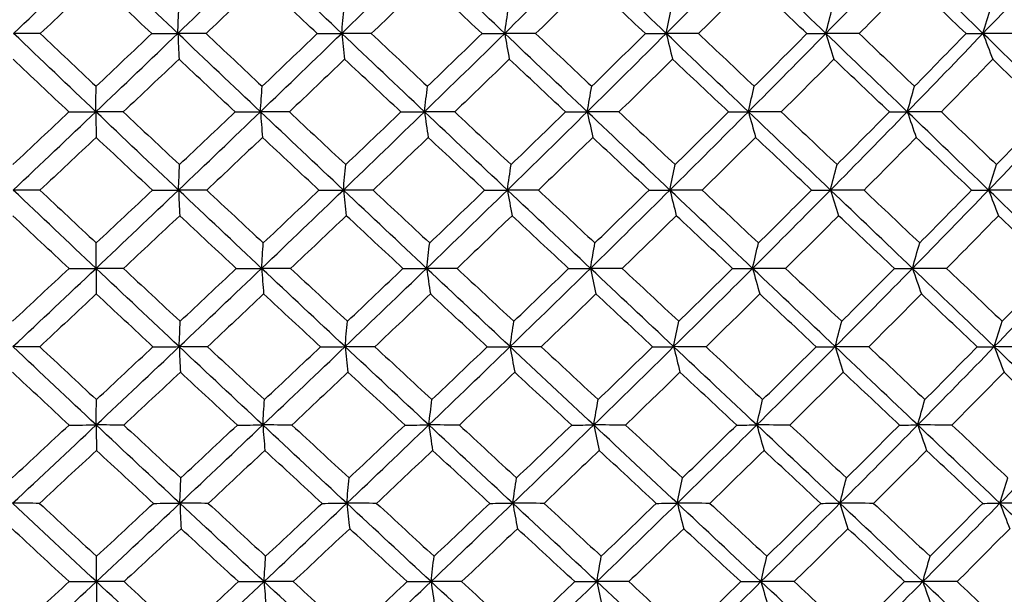
# Model space of a CAD drawing. Units: millimetres. Extents: x 28 to 1011, y 28 to 707.
# Drawn here: x 821 to 830, y 275 to 280 of the extents above; entities that cross this region are included whole.
import ezdxf

# ---------------------------------------------------------------- set-up
doc = ezdxf.new("R2010")
doc.units = ezdxf.units.MM
doc.header["$LTSCALE"] = 3.5
doc.layers.add('Dimension (ISO)', color=7, linetype='Continuous', lineweight=18, true_color=0x00003f)
doc.layers.add('Visible (ISO)', color=7, linetype='Continuous', lineweight=25, true_color=0x00003f)
doc.styles.add('Samuel Heath (ISO)', font='tahoma.ttf')
doc.dimstyles.new('Samuel Heath (ISO)', dxfattribs={"dimscale": 3.5, "dimtxt": 3, "dimasz": 2.5, "dimexe": 1, "dimexo": 1.5, "dimgap": 0.762, "dimtad": 0, "dimtih": 1, "dimtoh": 1, "dimrnd": 1e-08, "dimzin": 0, "dimdsep": 46, "dimtxsty": 'Samuel Heath (ISO)', "dimcen": 0.09, "dimdle": 10, "dimclrd": 256, "dimclre": 256, "dimclrt": 256, "dimazin": 0, "dimtfac": 1, "dimtmove": 0, "dimatfit": 3, "dimfxl": 0, "dimtolj": 1, "dimtzin": 0, "dimlwd": 15, "dimlwe": 15, "dimarcsym": 0})

# ---------------------------------------------------------------- blocks, each defined once
blk = doc.blocks.new('*D12')
at = {"layer": 'Defpoints', "color": 0, "transparency": 16777216}
for p in [(834.2713, 336.9951), (809.2713, 251.0614), (834.2713, 251.0614)]:
    blk.add_point(p, dxfattribs=at)
at = {"layer": 'Dimension (ISO)', "color": 176, "lineweight": 15, "true_color": 0x000080, "transparency": 16777216}
for p, q in [((809.2713, 256.3114), (809.2713, 340.4951)), ((834.2713, 256.3114), (834.2713, 340.4951)), ((800.5213, 336.9951), (791.7713, 336.9951)), ((809.2713, 336.9951), (834.2713, 336.9951)), ((843.0213, 336.9951), (861.5982, 336.9951))]:
    blk.add_line(p, q, dxfattribs=at)
at = {"layer": 'Dimension (ISO)', "color": 176, "true_color": 0x000080, "transparency": 16777216}
for points in [[(800.5213, 338.4535), (800.5213, 335.5368), (809.2713, 336.9951)], [(843.0213, 338.4535), (843.0213, 335.5368), (834.2713, 336.9951)]]:
    blk.add_solid(points, dxfattribs=at)
at = {"layer": 'Dimension (ISO)', "color": 176, "lineweight": 18, "true_color": 0x000080, "transparency": 16777216, "insert": (887.456, 351.031), "char_height": 10.5, "attachment_point": 2, "style": 'Samuel Heath (ISO)'}
blk.add_mtext('\\A1;{\\fAIGDT|b0|i0;\\ln}\\fTahoma|b0|i0;\\S40.00^ 31.00;', dxfattribs=at)

msp = doc.modelspace()

# ---------------------------------------------------------------- linework, layer by layer
at = {"layer": 'Visible (ISO)'}
for points in [[(821.2827, 280.1809), (821.5216, 280.4083), (821.7598, 280.6355), (821.9973, 280.8629)], [(822.713, 280.1809), (822.4738, 280.4083), (822.2352, 280.6355), (821.9973, 280.8629)], [(822.713, 280.1809), (822.9503, 280.4083), (823.1867, 280.6355), (823.4222, 280.8629)], [(824.1402, 280.1809), (823.9004, 280.4083), (823.661, 280.6355), (823.4222, 280.8629)], [(824.1402, 280.1809), (824.3751, 280.4083), (824.6089, 280.6355), (824.8416, 280.8629)], [(825.5597, 280.1809), (825.3201, 280.4083), (825.0807, 280.6355), (824.8416, 280.8629)], [(825.5597, 280.1809), (825.7915, 280.4083), (826.0219, 280.6355), (826.2511, 280.8629)], [(826.9668, 280.1809), (826.7282, 280.4083), (826.4896, 280.6355), (826.2511, 280.8629)], [(826.9668, 280.1809), (827.1947, 280.4083), (827.4211, 280.6355), (827.646, 280.8629)], [(828.357, 280.1809), (828.1201, 280.4083), (827.8831, 280.6355), (827.646, 280.8629)], [(828.357, 280.1809), (828.5802, 280.4083), (828.8018, 280.6355), (829.0217, 280.8629)], [(829.7256, 280.1809), (829.4913, 280.4083), (829.2567, 280.6355), (829.0217, 280.8629)], [(829.7256, 280.1809), (829.9435, 280.4083), (830.1595, 280.6355), (830.3738, 280.8629)], [(821.9997, 280.638), (821.8381, 280.4851), (821.6763, 280.3323), (821.5143, 280.1795)], [(822.486, 280.1795), (822.3237, 280.3322), (822.1616, 280.4851), (821.9997, 280.638)], [(823.4398, 280.638), (823.2796, 280.4851), (823.119, 280.3323), (822.9581, 280.1795)], [(823.9277, 280.1795), (823.765, 280.3322), (823.6023, 280.4851), (823.4398, 280.638)], [(824.8744, 280.638), (824.7161, 280.4851), (824.5573, 280.3323), (824.3981, 280.1795)], [(825.3625, 280.1795), (825.1998, 280.3322), (825.0371, 280.4851), (824.8744, 280.638)], [(826.299, 280.638), (826.143, 280.4851), (825.9865, 280.3323), (825.8295, 280.1795)], [(826.7855, 280.1795), (826.6234, 280.3322), (826.4612, 280.4851), (826.299, 280.638)], [(827.7088, 280.638), (827.5557, 280.4851), (827.402, 280.3323), (827.2477, 280.1795)], [(828.1922, 280.1795), (828.0312, 280.3322), (827.8701, 280.4851), (827.7088, 280.638)], [(829.0992, 280.638), (828.9495, 280.4851), (828.7991, 280.3323), (828.648, 280.1795)], [(829.5779, 280.1795), (829.4186, 280.3322), (829.259, 280.4851), (829.0992, 280.638)], [(822.713, 280.1809), (822.7157, 280.2554), (822.7184, 280.3293), (822.7211, 280.4026)], [(824.1402, 280.1809), (824.147, 280.2554), (824.1538, 280.3293), (824.1606, 280.4026)], [(825.5597, 280.1809), (825.5705, 280.2554), (825.5814, 280.3293), (825.5923, 280.4026)], [(826.9668, 280.1809), (826.9816, 280.2554), (826.9965, 280.3293), (827.0116, 280.4026)], [(828.357, 280.1809), (828.3757, 280.2554), (828.3946, 280.3293), (828.4137, 280.4026)], [(829.7256, 280.1809), (829.7483, 280.2554), (829.7712, 280.3293), (829.7942, 280.4026)], [(821.5143, 280.1795), (821.4371, 280.18), (821.3599, 280.1804), (821.2827, 280.1809)], [(821.9987, 279.499), (821.7593, 279.7263), (821.5206, 279.9536), (821.2827, 280.1809)], [(821.5143, 280.1795), (821.6761, 280.0264), (821.8383, 279.8734), (822.0006, 279.7205)], [(821.9987, 279.499), (822.2376, 279.7263), (822.4757, 279.9536), (822.713, 280.1809)], [(822.0006, 279.7205), (822.1627, 279.8734), (822.3245, 280.0264), (822.486, 280.1795)], [(822.486, 280.1795), (822.5616, 280.18), (822.6373, 280.1804), (822.713, 280.1809)], [(822.9581, 280.1795), (822.8764, 280.18), (822.7947, 280.1804), (822.713, 280.1809)], [(822.713, 280.1809), (822.7163, 280.1055), (822.7197, 280.0307), (822.723, 279.9565)], [(823.4324, 279.499), (823.1921, 279.7263), (822.9523, 279.9536), (822.713, 280.1809)], [(822.9581, 280.1795), (823.1208, 280.0264), (823.2837, 279.8734), (823.4467, 279.7205)], [(823.4324, 279.499), (823.6694, 279.7263), (823.9053, 279.9536), (824.1402, 280.1809)], [(823.4467, 279.7205), (823.6074, 279.8734), (823.7678, 280.0264), (823.9277, 280.1795)], [(823.9277, 280.1795), (823.9986, 280.18), (824.0694, 280.1804), (824.1402, 280.1809)], [(824.3981, 280.1795), (824.3122, 280.18), (824.2262, 280.1804), (824.1402, 280.1809)], [(824.1402, 280.1809), (824.1486, 280.1055), (824.157, 280.0307), (824.1654, 279.9565)], [(824.8608, 279.499), (824.6202, 279.7263), (824.38, 279.9536), (824.1402, 280.1809)], [(824.3981, 280.1795), (824.5611, 280.0264), (824.7242, 279.8734), (824.8873, 279.7205)], [(824.8608, 279.499), (825.0949, 279.7263), (825.3279, 279.9536), (825.5597, 280.1809)], [(824.8873, 279.7205), (825.0461, 279.8734), (825.2045, 280.0264), (825.3625, 280.1795)], [(825.3625, 280.1795), (825.4282, 280.18), (825.4939, 280.1804), (825.5597, 280.1809)], [(825.8295, 280.1795), (825.7396, 280.18), (825.6496, 280.1804), (825.5597, 280.1809)], [(825.5597, 280.1809), (825.573, 280.1055), (825.5865, 280.0307), (825.6, 279.9565)], [(826.279, 279.499), (826.0391, 279.7263), (825.7993, 279.9536), (825.5597, 280.1809)], [(825.8295, 280.1795), (825.9923, 280.0264), (826.1551, 279.8734), (826.3177, 279.7205)], [(826.279, 279.499), (826.5097, 279.7263), (826.7389, 279.9536), (826.9668, 280.1809)], [(826.3177, 279.7205), (826.4742, 279.8734), (826.6301, 280.0264), (826.7855, 280.1795)], [(826.7855, 280.1795), (826.8459, 280.18), (826.9064, 280.1804), (826.9668, 280.1809)], [(827.2477, 280.1795), (827.1541, 280.18), (827.0604, 280.1804), (826.9668, 280.1809)], [(826.9668, 280.1809), (826.9851, 280.1055), (827.0036, 280.0307), (827.0221, 279.9565)], [(827.6826, 279.499), (827.444, 279.7263), (827.2054, 279.9536), (826.9668, 280.1809)], [(827.2477, 280.1795), (827.4097, 280.0264), (827.5716, 279.8734), (827.7334, 279.7205)], [(827.6826, 279.499), (827.9089, 279.7263), (828.1337, 279.9536), (828.357, 280.1809)], [(827.7334, 279.7205), (827.8869, 279.8734), (828.0399, 280.0264), (828.1922, 280.1795)], [(828.1922, 280.1795), (828.2471, 280.18), (828.302, 280.1804), (828.357, 280.1809)], [(828.648, 280.1795), (828.551, 280.18), (828.454, 280.1804), (828.357, 280.1809)], [(828.357, 280.1809), (828.3802, 280.1055), (828.4036, 280.0307), (828.4271, 279.9565)], [(829.0668, 279.499), (828.8304, 279.7263), (828.5938, 279.9536), (828.357, 280.1809)], [(828.648, 280.1795), (828.8087, 280.0264), (828.9692, 279.8734), (829.1295, 279.7205)], [(829.0668, 279.499), (829.2882, 279.7263), (829.5078, 279.9536), (829.7256, 280.1809)], [(829.1295, 279.7205), (829.2797, 279.8734), (829.4292, 280.0264), (829.5779, 280.1795)], [(829.5779, 280.1795), (829.6271, 280.18), (829.6764, 280.1804), (829.7256, 280.1809)], [(830.0259, 280.1795), (829.9258, 280.18), (829.8257, 280.1804), (829.7256, 280.1809)], [(829.7256, 280.1809), (829.7537, 280.1055), (829.7819, 280.0307), (829.8103, 279.9565)], [(830.4273, 279.499), (830.1938, 279.7263), (829.96, 279.9536), (829.7256, 280.1809)], [(821.7642, 279.4977), (821.6018, 279.6505), (821.4395, 279.8035), (821.2775, 279.9565)], [(822.723, 279.9565), (822.5615, 279.8035), (822.3996, 279.6505), (822.2375, 279.4977)], [(823.2122, 279.4977), (823.049, 279.6505), (822.8859, 279.8035), (822.723, 279.9565)], [(824.1654, 279.9565), (824.0055, 279.8035), (823.8451, 279.6505), (823.6844, 279.4977)], [(824.6555, 279.4977), (824.4921, 279.6505), (824.3287, 279.8035), (824.1654, 279.9565)], [(825.6, 279.9565), (825.4422, 279.8035), (825.2839, 279.6505), (825.1251, 279.4977)], [(826.0893, 279.4977), (825.9262, 279.6505), (825.7631, 279.8035), (825.6, 279.9565)], [(827.0221, 279.9565), (826.8669, 279.8035), (826.7112, 279.6505), (826.5549, 279.4977)], [(827.5091, 279.4977), (827.3469, 279.6505), (827.1845, 279.8035), (827.0221, 279.9565)], [(828.4271, 279.9565), (828.275, 279.8035), (828.1224, 279.6505), (827.969, 279.4977)], [(828.9101, 279.4977), (828.7493, 279.6505), (828.5883, 279.8035), (828.4271, 279.9565)], [(829.8103, 279.9565), (829.6619, 279.8035), (829.5128, 279.6505), (829.363, 279.4977)], [(830.2879, 279.4977), (830.129, 279.6505), (829.9698, 279.8035), (829.8103, 279.9565)], [(821.9987, 279.499), (821.9993, 279.5734), (822, 279.6472), (822.0006, 279.7205)], [(823.4324, 279.499), (823.4371, 279.5734), (823.4419, 279.6472), (823.4467, 279.7205)], [(824.8608, 279.499), (824.8695, 279.5734), (824.8784, 279.6472), (824.8873, 279.7205)], [(826.279, 279.499), (826.2918, 279.5734), (826.3047, 279.6472), (826.3177, 279.7205)], [(827.6826, 279.499), (827.6994, 279.5734), (827.7163, 279.6472), (827.7334, 279.7205)], [(829.0668, 279.499), (829.0876, 279.5734), (829.1085, 279.6472), (829.1295, 279.7205)], [(821.2755, 279.0384), (821.4386, 279.1914), (821.6016, 279.3445), (821.7642, 279.4977)], [(821.2797, 278.817), (821.5201, 279.0443), (821.7597, 279.2716), (821.9987, 279.499)], [(821.7642, 279.4977), (821.8424, 279.4981), (821.9205, 279.4985), (821.9987, 279.499)], [(822.2375, 279.4977), (822.1579, 279.4981), (822.0783, 279.4985), (821.9987, 279.499)], [(821.9987, 279.499), (821.9995, 279.4237), (822.0003, 279.3491), (822.0011, 279.2751)], [(822.7189, 278.817), (822.4781, 279.0443), (822.2381, 279.2716), (821.9987, 279.499)], [(822.2375, 279.4977), (822.4004, 279.3445), (822.5636, 279.1914), (822.727, 279.0384)], [(822.7189, 278.817), (822.9576, 279.0443), (823.1955, 279.2716), (823.4324, 279.499)], [(822.727, 279.0384), (822.889, 279.1914), (823.0508, 279.3445), (823.2122, 279.4977)], [(823.2122, 279.4977), (823.2856, 279.4981), (823.359, 279.4985), (823.4324, 279.499)], [(823.6844, 279.4977), (823.6004, 279.4981), (823.5164, 279.4985), (823.4324, 279.499)], [(823.4324, 279.499), (823.4383, 279.4237), (823.4441, 279.3491), (823.4501, 279.2751)], [(824.1549, 278.817), (823.9136, 279.0443), (823.6728, 279.2716), (823.4324, 279.499)], [(823.6844, 279.4977), (823.8479, 279.3445), (824.0116, 279.1914), (824.1753, 279.0384)], [(824.1549, 278.817), (824.3913, 279.0443), (824.6266, 279.2716), (824.8608, 279.499)], [(824.1753, 279.0384), (824.3358, 279.1914), (824.4958, 279.3445), (824.6555, 279.4977)], [(824.6555, 279.4977), (824.7239, 279.4981), (824.7923, 279.4985), (824.8608, 279.499)], [(825.1251, 279.4977), (825.037, 279.4981), (824.9489, 279.4985), (824.8608, 279.499)], [(824.8608, 279.499), (824.8716, 279.4237), (824.8826, 279.3491), (824.8935, 279.2751)], [(825.5832, 278.817), (825.3421, 279.0443), (825.1013, 279.2716), (824.8608, 279.499)], [(825.1251, 279.4977), (825.2887, 279.3445), (825.4523, 279.1914), (825.6158, 279.0384)], [(825.5832, 278.817), (825.8164, 279.0443), (826.0484, 279.2716), (826.279, 279.499)], [(825.6158, 279.0384), (825.7742, 279.1914), (825.932, 279.3445), (826.0893, 279.4977)], [(826.0893, 279.4977), (826.1525, 279.4981), (826.2158, 279.4985), (826.279, 279.499)], [(826.5549, 279.4977), (826.4629, 279.4981), (826.371, 279.4985), (826.279, 279.499)], [(826.279, 279.499), (826.2949, 279.4237), (826.3108, 279.3491), (826.3269, 279.2751)], [(826.999, 278.817), (826.759, 279.0443), (826.519, 279.2716), (826.279, 279.499)], [(826.5549, 279.4977), (826.7179, 279.3445), (826.8809, 279.1914), (827.0438, 279.0384)], [(826.999, 278.817), (827.2283, 279.0443), (827.4562, 279.2716), (827.6826, 279.499)], [(827.0438, 279.0384), (827.1995, 279.1914), (827.3546, 279.3445), (827.5091, 279.4977)], [(827.5091, 279.4977), (827.5669, 279.4981), (827.6247, 279.4985), (827.6826, 279.499)], [(827.969, 279.4977), (827.8736, 279.4981), (827.7781, 279.4985), (827.6826, 279.499)], [(827.6826, 279.499), (827.7034, 279.4237), (827.7243, 279.3491), (827.7453, 279.2751)], [(828.3978, 278.817), (828.1595, 279.0443), (827.9211, 279.2716), (827.6826, 279.499)], [(827.969, 279.4977), (828.1311, 279.3445), (828.2929, 279.1914), (828.4546, 279.0384)], [(828.3978, 278.817), (828.6225, 279.0443), (828.8455, 279.2716), (829.0668, 279.499)], [(828.4546, 279.0384), (828.6071, 279.1914), (828.759, 279.3445), (828.9101, 279.4977)], [(828.9101, 279.4977), (828.9624, 279.4981), (829.0146, 279.4985), (829.0668, 279.499)], [(829.363, 279.4977), (829.2643, 279.4981), (829.1656, 279.4985), (829.0668, 279.499)], [(829.0668, 279.499), (829.0925, 279.4237), (829.1183, 279.3491), (829.1443, 279.2751)], [(829.775, 278.817), (829.5393, 279.0443), (829.3032, 279.2716), (829.0668, 279.499)], [(829.363, 279.4977), (829.5234, 279.3445), (829.6836, 279.1914), (829.8436, 279.0384)], [(829.775, 278.817), (829.9943, 279.0443), (830.2117, 279.2716), (830.4273, 279.499)], [(829.8436, 279.0384), (829.9924, 279.1914), (830.1405, 279.3445), (830.2879, 279.4977)], [(822.0011, 279.2751), (821.8383, 279.1219), (821.6753, 278.9688), (821.512, 278.8159)], [(822.4911, 278.8159), (822.3275, 278.9688), (822.1642, 279.1219), (822.0011, 279.2751)], [(823.4501, 279.2751), (823.2886, 279.1219), (823.1268, 278.9688), (822.9647, 278.8159)], [(823.9417, 278.8159), (823.7777, 278.9688), (823.6138, 279.1219), (823.4501, 279.2751)], [(824.8935, 279.2751), (824.734, 279.1219), (824.574, 278.9688), (824.4136, 278.8159)], [(825.3852, 278.8159), (825.2213, 278.9688), (825.0574, 279.1219), (824.8935, 279.2751)], [(826.3269, 279.2751), (826.1697, 279.1219), (826.012, 278.9688), (825.8538, 278.8159)], [(826.817, 278.8159), (826.6537, 278.9688), (826.4903, 279.1219), (826.3269, 279.2751)], [(827.7453, 279.2751), (827.591, 279.1219), (827.4362, 278.9688), (827.2807, 278.8159)], [(828.2323, 278.8159), (828.0701, 278.9688), (827.9078, 279.1219), (827.7453, 279.2751)], [(829.1443, 279.2751), (828.9934, 279.1219), (828.8418, 278.9688), (828.6896, 278.8159)], [(829.6265, 278.8159), (829.466, 278.9688), (829.3053, 279.1219), (829.1443, 279.2751)], [(822.7189, 278.817), (822.7215, 278.8913), (822.7242, 278.9651), (822.727, 279.0384)], [(824.1549, 278.817), (824.1617, 278.8913), (824.1685, 278.9651), (824.1753, 279.0384)], [(825.5832, 278.817), (825.594, 278.8913), (825.6049, 278.9651), (825.6158, 279.0384)], [(826.999, 278.817), (827.0138, 278.8913), (827.0288, 278.9651), (827.0438, 279.0384)], [(828.3978, 278.817), (828.4166, 278.8913), (828.4355, 278.9651), (828.4546, 279.0384)], [(829.775, 278.817), (829.7977, 278.8913), (829.8205, 278.9651), (829.8436, 279.0384)], [(821.512, 278.8159), (821.4346, 278.8162), (821.3572, 278.8166), (821.2797, 278.817)], [(822.0001, 278.135), (821.7592, 278.3624), (821.5191, 278.5897), (821.2797, 278.817)], [(821.512, 278.8159), (821.6751, 278.6626), (821.8384, 278.5094), (822.002, 278.3562)], [(822.0001, 278.135), (822.2405, 278.3624), (822.4801, 278.5897), (822.7189, 278.817)], [(822.002, 278.3562), (822.1653, 278.5094), (822.3283, 278.6626), (822.4911, 278.8159)], [(822.4911, 278.8159), (822.567, 278.8162), (822.6429, 278.8166), (822.7189, 278.817)], [(822.9647, 278.8159), (822.8828, 278.8162), (822.8008, 278.8166), (822.7189, 278.817)], [(822.7189, 278.817), (822.7222, 278.7419), (822.7255, 278.6675), (822.7289, 278.5936)], [(823.4427, 278.135), (823.2009, 278.3624), (822.9596, 278.5897), (822.7189, 278.817)], [(822.9647, 278.8159), (823.1286, 278.6626), (823.2927, 278.5094), (823.457, 278.3562)], [(823.4427, 278.135), (823.6811, 278.3624), (823.9185, 278.5897), (824.1549, 278.817)], [(823.457, 278.3562), (823.6189, 278.5094), (823.7805, 278.6626), (823.9417, 278.8159)], [(823.9417, 278.8159), (824.0127, 278.8162), (824.0838, 278.8166), (824.1549, 278.817)], [(824.4136, 278.8159), (824.3274, 278.8162), (824.2411, 278.8166), (824.1549, 278.817)], [(824.1549, 278.817), (824.1633, 278.7419), (824.1717, 278.6675), (824.1801, 278.5936)], [(824.8799, 278.135), (824.6379, 278.3624), (824.3962, 278.5897), (824.1549, 278.817)], [(824.4136, 278.8159), (824.5778, 278.6626), (824.7421, 278.5094), (824.9064, 278.3562)], [(824.8799, 278.135), (825.1155, 278.3624), (825.35, 278.5897), (825.5832, 278.817)], [(824.9064, 278.3562), (825.0665, 278.5094), (825.2261, 278.6626), (825.3852, 278.8159)], [(825.3852, 278.8159), (825.4512, 278.8162), (825.5172, 278.8166), (825.5832, 278.817)], [(825.8538, 278.8159), (825.7636, 278.8162), (825.6734, 278.8166), (825.5832, 278.817)], [(825.5832, 278.817), (825.5966, 278.7419), (825.61, 278.6675), (825.6235, 278.5936)], [(826.3069, 278.135), (826.0655, 278.3624), (825.8243, 278.5897), (825.5832, 278.817)], [(825.8538, 278.8159), (826.0178, 278.6626), (826.1817, 278.5094), (826.3456, 278.3562)], [(826.3069, 278.135), (826.539, 278.3624), (826.7697, 278.5897), (826.999, 278.817)], [(826.3456, 278.3562), (826.5033, 278.5094), (826.6604, 278.6626), (826.817, 278.8159)], [(826.817, 278.8159), (826.8777, 278.8162), (826.9383, 278.8166), (826.999, 278.817)], [(827.2807, 278.8159), (827.1868, 278.8162), (827.0929, 278.8166), (826.999, 278.817)], [(826.999, 278.817), (827.0174, 278.7419), (827.0358, 278.6675), (827.0543, 278.5936)], [(827.7191, 278.135), (827.4791, 278.3624), (827.2391, 278.5897), (826.999, 278.817)], [(827.2807, 278.8159), (827.4439, 278.6626), (827.607, 278.5094), (827.7699, 278.3562)], [(827.7191, 278.135), (827.9469, 278.3624), (828.1732, 278.5897), (828.3978, 278.817)], [(827.7699, 278.3562), (827.9247, 278.5094), (828.0788, 278.6626), (828.2323, 278.8159)], [(828.2323, 278.8159), (828.2875, 278.8162), (828.3426, 278.8166), (828.3978, 278.817)], [(828.6896, 278.8159), (828.5924, 278.8162), (828.4951, 278.8166), (828.3978, 278.817)], [(828.3978, 278.817), (828.4211, 278.7419), (828.4444, 278.6675), (828.4679, 278.5936)], [(829.1119, 278.135), (828.8741, 278.3624), (828.6361, 278.5897), (828.3978, 278.817)], [(828.6896, 278.8159), (828.8515, 278.6626), (829.0132, 278.5094), (829.1747, 278.3562)], [(829.1119, 278.135), (829.3347, 278.3624), (829.5557, 278.5897), (829.775, 278.817)], [(829.1747, 278.3562), (829.326, 278.5094), (829.4766, 278.6626), (829.6265, 278.8159)], [(829.6265, 278.8159), (829.676, 278.8162), (829.7255, 278.8166), (829.775, 278.817)], [(830.076, 278.8159), (829.9757, 278.8162), (829.8753, 278.8166), (829.775, 278.817)], [(829.775, 278.817), (829.8031, 278.7419), (829.8313, 278.6675), (829.8597, 278.5936)], [(830.4808, 278.135), (830.246, 278.3624), (830.0107, 278.5897), (829.775, 278.817)], [(821.7649, 278.1341), (821.6012, 278.2872), (821.4377, 278.4403), (821.2745, 278.5936)], [(822.7289, 278.5936), (822.5661, 278.4403), (822.403, 278.2871), (822.2396, 278.1341)], [(823.2217, 278.1341), (823.0573, 278.2872), (822.893, 278.4403), (822.7289, 278.5936)], [(824.1801, 278.5936), (824.019, 278.4403), (823.8574, 278.2871), (823.6954, 278.1341)], [(824.6738, 278.1341), (824.5092, 278.2872), (824.3446, 278.4403), (824.1801, 278.5936)], [(825.6235, 278.5936), (825.4645, 278.4403), (825.305, 278.2871), (825.145, 278.1341)], [(826.1164, 278.1341), (825.9521, 278.2872), (825.7878, 278.4403), (825.6235, 278.5936)], [(827.0543, 278.5936), (826.898, 278.4403), (826.741, 278.2871), (826.5835, 278.1341)], [(827.5449, 278.1341), (827.3815, 278.2872), (827.2179, 278.4403), (827.0543, 278.5936)], [(828.4679, 278.5936), (828.3147, 278.4403), (828.1608, 278.2871), (828.0063, 278.1341)], [(828.9545, 278.1341), (828.7925, 278.2872), (828.6303, 278.4403), (828.4679, 278.5936)], [(829.8597, 278.5936), (829.7101, 278.4403), (829.5598, 278.2871), (829.4088, 278.1341)], [(830.3407, 278.1341), (830.1807, 278.2872), (830.0203, 278.4403), (829.8597, 278.5936)], [(822.0001, 278.135), (822.0007, 278.2093), (822.0014, 278.2831), (822.002, 278.3562)], [(823.4427, 278.135), (823.4474, 278.2093), (823.4522, 278.2831), (823.457, 278.3562)], [(824.8799, 278.135), (824.8886, 278.2093), (824.8975, 278.2831), (824.9064, 278.3562)], [(826.3069, 278.135), (826.3197, 278.2093), (826.3326, 278.2831), (826.3456, 278.3562)], [(827.7191, 278.135), (827.7359, 278.2093), (827.7529, 278.2831), (827.7699, 278.3562)], [(829.1119, 278.135), (829.1327, 278.2093), (829.1536, 278.2831), (829.1747, 278.3562)], [(821.2725, 277.6741), (821.4368, 277.8273), (821.601, 277.9807), (821.7649, 278.1341)], [(821.2767, 277.4531), (821.5185, 277.6804), (821.7597, 277.9077), (822.0001, 278.135)], [(821.7649, 278.1341), (821.8433, 278.1344), (821.9217, 278.1347), (822.0001, 278.135)], [(822.2396, 278.1341), (822.1598, 278.1344), (822.0799, 278.1347), (822.0001, 278.135)], [(822.0001, 278.135), (822.0009, 278.0601), (822.0017, 277.9858), (822.0025, 277.9121)], [(822.7247, 277.4531), (822.4825, 277.6804), (822.241, 277.9077), (822.0001, 278.135)], [(822.2396, 278.1341), (822.4038, 277.9807), (822.5682, 277.8274), (822.7328, 277.6741)], [(822.7247, 277.4531), (822.9649, 277.6804), (823.2043, 277.9077), (823.4427, 278.135)], [(822.7328, 277.6741), (822.8961, 277.8273), (823.0591, 277.9807), (823.2217, 278.1341)], [(823.2217, 278.1341), (823.2954, 278.1344), (823.369, 278.1347), (823.4427, 278.135)], [(823.6954, 278.1341), (823.6112, 278.1344), (823.527, 278.1347), (823.4427, 278.135)], [(823.4427, 278.135), (823.4485, 278.0601), (823.4544, 277.9858), (823.4603, 277.9121)], [(824.1696, 277.4531), (823.9269, 277.6804), (823.6845, 277.9077), (823.4427, 278.135)], [(823.6954, 278.1341), (823.8602, 277.9807), (824.025, 277.8274), (824.19, 277.6741)], [(824.1696, 277.4531), (824.4075, 277.6804), (824.6442, 277.9077), (824.8799, 278.135)], [(824.19, 277.6741), (824.3517, 277.8273), (824.513, 277.9807), (824.6738, 278.1341)], [(824.6738, 278.1341), (824.7425, 278.1344), (824.8112, 278.1347), (824.8799, 278.135)], [(825.145, 278.1341), (825.0566, 278.1344), (824.9682, 278.1347), (824.8799, 278.135)], [(824.8799, 278.135), (824.8907, 278.0601), (824.9017, 277.9858), (824.9126, 277.9121)], [(825.6067, 277.4531), (825.3642, 277.6804), (825.1219, 277.9077), (824.8799, 278.135)], [(825.145, 278.1341), (825.3097, 277.9807), (825.4745, 277.8274), (825.6394, 277.6741)], [(825.6067, 277.4531), (825.8414, 277.6804), (826.0748, 277.9077), (826.3069, 278.135)], [(825.6394, 277.6741), (825.7989, 277.8273), (825.9579, 277.9807), (826.1164, 278.1341)], [(826.1164, 278.1341), (826.1799, 278.1344), (826.2434, 278.1347), (826.3069, 278.135)], [(826.5835, 278.1341), (826.4913, 278.1344), (826.3991, 278.1347), (826.3069, 278.135)], [(826.3069, 278.135), (826.3227, 278.0601), (826.3387, 277.9858), (826.3547, 277.9121)], [(827.0313, 277.4531), (826.7898, 277.6804), (826.5483, 277.9077), (826.3069, 278.135)], [(826.5835, 278.1341), (826.7477, 277.9807), (826.9119, 277.8274), (827.0761, 277.6741)], [(827.0313, 277.4531), (827.262, 277.6804), (827.4913, 277.9077), (827.7191, 278.135)], [(827.0761, 277.6741), (827.2329, 277.8273), (827.3892, 277.9807), (827.5449, 278.1341)], [(827.5449, 278.1341), (827.603, 278.1344), (827.661, 278.1347), (827.7191, 278.135)], [(828.0063, 278.1341), (827.9106, 278.1344), (827.8149, 278.1347), (827.7191, 278.135)], [(827.7191, 278.135), (827.7399, 278.0601), (827.7608, 277.9858), (827.7818, 277.9121)], [(828.4387, 277.4531), (828.199, 277.6804), (827.9591, 277.9077), (827.7191, 278.135)], [(828.0063, 278.1341), (828.1695, 277.9807), (828.3326, 277.8274), (828.4955, 277.6741)], [(828.4387, 277.4531), (828.6648, 277.6804), (828.8892, 277.9077), (829.1119, 278.135)], [(828.4955, 277.6741), (828.6492, 277.8273), (828.8022, 277.9807), (828.9545, 278.1341)], [(828.9545, 278.1341), (829.007, 278.1344), (829.0595, 278.1347), (829.1119, 278.135)], [(829.4088, 278.1341), (829.3099, 278.1344), (829.2109, 278.1347), (829.1119, 278.135)], [(829.1119, 278.135), (829.1376, 278.0601), (829.1634, 277.9858), (829.1894, 277.9121)], [(829.8243, 277.4531), (829.5872, 277.6804), (829.3498, 277.9077), (829.1119, 278.135)], [(829.4088, 278.1341), (829.5704, 277.9807), (829.7318, 277.8274), (829.8929, 277.6741)], [(829.8243, 277.4531), (830.045, 277.6804), (830.2638, 277.9077), (830.4808, 278.135)], [(829.8929, 277.6741), (830.043, 277.8273), (830.1922, 277.9807), (830.3407, 278.1341)], [(822.0025, 277.9121), (821.8385, 277.7587), (821.6742, 277.6054), (821.5097, 277.4522)], [(822.4961, 277.4522), (822.3314, 277.6055), (822.1668, 277.7587), (822.0025, 277.9121)], [(823.4603, 277.9121), (823.2977, 277.7587), (823.1347, 277.6054), (822.9713, 277.4522)], [(823.9556, 277.4522), (823.7904, 277.6055), (823.6253, 277.7587), (823.4603, 277.9121)], [(824.9126, 277.9121), (824.7519, 277.7587), (824.5907, 277.6054), (824.429, 277.4522)], [(825.408, 277.4522), (825.2428, 277.6055), (825.0777, 277.7587), (824.9126, 277.9121)], [(826.3547, 277.9121), (826.1963, 277.7587), (826.0374, 277.6054), (825.878, 277.4522)], [(826.8485, 277.4522), (826.6839, 277.6055), (826.5193, 277.7587), (826.3547, 277.9121)], [(827.7818, 277.9121), (827.6264, 277.7587), (827.4703, 277.6054), (827.3137, 277.4522)], [(828.2724, 277.4522), (828.109, 277.6055), (827.9455, 277.7587), (827.7818, 277.9121)], [(829.1894, 277.9121), (829.0373, 277.7587), (828.8846, 277.6054), (828.7312, 277.4522)], [(829.6752, 277.4522), (829.5134, 277.6055), (829.3515, 277.7587), (829.1894, 277.9121)], [(822.7247, 277.4531), (822.7274, 277.5273), (822.7301, 277.601), (822.7328, 277.6741)], [(824.1696, 277.4531), (824.1764, 277.5273), (824.1832, 277.601), (824.19, 277.6741)], [(825.6067, 277.4531), (825.6175, 277.5273), (825.6284, 277.601), (825.6394, 277.6741)], [(827.0313, 277.4531), (827.0461, 277.5273), (827.061, 277.601), (827.0761, 277.6741)], [(828.4387, 277.4531), (828.4575, 277.5273), (828.4764, 277.601), (828.4955, 277.6741)], [(829.8243, 277.4531), (829.847, 277.5273), (829.8699, 277.601), (829.8929, 277.6741)], [(821.5097, 277.4522), (821.4321, 277.4525), (821.3544, 277.4528), (821.2767, 277.4531)], [(822.0015, 276.7711), (821.7591, 276.9984), (821.5175, 277.2257), (821.2767, 277.4531)], [(821.5097, 277.4522), (821.674, 277.2988), (821.8386, 277.1453), (822.0034, 276.992)], [(822.0015, 276.7711), (822.2434, 276.9984), (822.4845, 277.2258), (822.7247, 277.4531)], [(822.0034, 276.992), (822.168, 277.1453), (822.3322, 277.2987), (822.4961, 277.4522)], [(822.4961, 277.4522), (822.5723, 277.4525), (822.6485, 277.4528), (822.7247, 277.4531)], [(822.9713, 277.4522), (822.8891, 277.4525), (822.8069, 277.4528), (822.7247, 277.4531)], [(822.7247, 277.4531), (822.728, 277.3783), (822.7314, 277.3042), (822.7347, 277.2306)], [(823.453, 276.7711), (823.2097, 276.9984), (822.9669, 277.2257), (822.7247, 277.4531)], [(822.9713, 277.4522), (823.1364, 277.2988), (823.3018, 277.1453), (823.4673, 276.992)], [(823.453, 276.7711), (823.6929, 276.9984), (823.9318, 277.2258), (824.1696, 277.4531)], [(823.4673, 276.992), (823.6304, 277.1453), (823.7932, 277.2987), (823.9556, 277.4522)], [(823.9556, 277.4522), (824.0269, 277.4525), (824.0983, 277.4528), (824.1696, 277.4531)], [(824.429, 277.4522), (824.3426, 277.4525), (824.2561, 277.4528), (824.1696, 277.4531)], [(824.1696, 277.4531), (824.178, 277.3783), (824.1864, 277.3042), (824.1948, 277.2306)], [(824.899, 276.7711), (824.6555, 276.9984), (824.4124, 277.2257), (824.1696, 277.4531)], [(824.429, 277.4522), (824.5944, 277.2988), (824.7599, 277.1453), (824.9255, 276.992)], [(824.899, 276.7711), (825.1361, 276.9984), (825.372, 277.2258), (825.6067, 277.4531)], [(824.9255, 276.992), (825.0868, 277.1453), (825.2476, 277.2987), (825.408, 277.4522)], [(825.408, 277.4522), (825.4742, 277.4525), (825.5404, 277.4528), (825.6067, 277.4531)], [(825.878, 277.4522), (825.7876, 277.4525), (825.6971, 277.4528), (825.6067, 277.4531)], [(825.6067, 277.4531), (825.6201, 277.3783), (825.6335, 277.3042), (825.647, 277.2306)], [(826.3348, 276.7711), (826.0919, 276.9984), (825.8492, 277.2257), (825.6067, 277.4531)], [(825.878, 277.4522), (826.0432, 277.2988), (826.2084, 277.1453), (826.3735, 276.992)], [(826.3348, 276.7711), (826.5683, 276.9984), (826.8005, 277.2258), (827.0313, 277.4531)], [(826.3735, 276.992), (826.5324, 277.1453), (826.6907, 277.2987), (826.8485, 277.4522)], [(826.8485, 277.4522), (826.9094, 277.4525), (826.9703, 277.4528), (827.0313, 277.4531)], [(827.3137, 277.4522), (827.2195, 277.4525), (827.1254, 277.4528), (827.0313, 277.4531)], [(827.0313, 277.4531), (827.0496, 277.3783), (827.068, 277.3042), (827.0865, 277.2306)], [(827.7557, 276.7711), (827.5143, 276.9984), (827.2728, 277.2257), (827.0313, 277.4531)], [(827.3137, 277.4522), (827.478, 277.2988), (827.6423, 277.1453), (827.8065, 276.992)], [(827.7557, 276.7711), (827.9849, 276.9984), (828.2126, 277.2258), (828.4387, 277.4531)], [(827.8065, 276.992), (827.9624, 277.1453), (828.1178, 277.2987), (828.2724, 277.4522)], [(828.2724, 277.4522), (828.3278, 277.4525), (828.3833, 277.4528), (828.4387, 277.4531)], [(828.7312, 277.4522), (828.6337, 277.4525), (828.5362, 277.4528), (828.4387, 277.4531)], [(828.4387, 277.4531), (828.4619, 277.3783), (828.4853, 277.3042), (828.5088, 277.2306)], [(829.1571, 276.7711), (828.9179, 276.9984), (828.6784, 277.2257), (828.4387, 277.4531)], [(828.7312, 277.4522), (828.8943, 277.2988), (829.0571, 277.1453), (829.2198, 276.992)], [(829.1571, 276.7711), (829.3812, 276.9984), (829.6037, 277.2258), (829.8243, 277.4531)], [(829.2198, 276.992), (829.3723, 277.1453), (829.5241, 277.2987), (829.6752, 277.4522)], [(829.6752, 277.4522), (829.7249, 277.4525), (829.7746, 277.4528), (829.8243, 277.4531)], [(830.1261, 277.4522), (830.0255, 277.4525), (829.9249, 277.4528), (829.8243, 277.4531)], [(829.8243, 277.4531), (829.8524, 277.3783), (829.8806, 277.3042), (829.909, 277.2306)], [(830.5344, 276.7711), (830.2982, 276.9984), (830.0615, 277.2257), (829.8243, 277.4531)], [(821.7655, 276.7704), (821.6006, 276.9238), (821.4359, 277.0771), (821.2715, 277.2306)], [(822.7347, 277.2306), (822.5707, 277.0771), (822.4064, 276.9237), (822.2418, 276.7704)], [(823.2312, 276.7704), (823.0655, 276.9238), (822.9, 277.0771), (822.7347, 277.2306)], [(824.1948, 277.2306), (824.0324, 277.0771), (823.8696, 276.9237), (823.7065, 276.7704)], [(824.6922, 276.7704), (824.5263, 276.9238), (824.3605, 277.0771), (824.1948, 277.2306)], [(825.647, 277.2306), (825.4868, 277.0771), (825.326, 276.9237), (825.1648, 276.7704)], [(826.1436, 276.7704), (825.978, 276.9238), (825.8125, 277.0771), (825.647, 277.2306)], [(827.0865, 277.2306), (826.929, 277.0771), (826.7708, 276.9237), (826.6121, 276.7704)], [(827.5807, 276.7704), (827.4161, 276.9238), (827.2513, 277.0771), (827.0865, 277.2306)], [(828.5088, 277.2306), (828.3544, 277.0771), (828.1993, 276.9237), (828.0436, 276.7704)], [(828.9989, 276.7704), (828.8357, 276.9238), (828.6723, 277.0771), (828.5088, 277.2306)], [(829.909, 277.2306), (829.7583, 277.0771), (829.6069, 276.9237), (829.4547, 276.7704)], [(830.3935, 276.7704), (830.2323, 276.9238), (830.0708, 277.0771), (829.909, 277.2306)], [(822.0015, 276.7711), (822.0021, 276.8453), (822.0028, 276.9189), (822.0034, 276.992)], [(823.453, 276.7711), (823.4577, 276.8453), (823.4625, 276.9189), (823.4673, 276.992)], [(824.899, 276.7711), (824.9078, 276.8453), (824.9166, 276.9189), (824.9255, 276.992)], [(826.3348, 276.7711), (826.3476, 276.8453), (826.3605, 276.9189), (826.3735, 276.992)], [(827.7557, 276.7711), (827.7725, 276.8453), (827.7894, 276.9189), (827.8065, 276.992)], [(829.1571, 276.7711), (829.1778, 276.8453), (829.1987, 276.9189), (829.2198, 276.992)], [(821.2694, 276.3099), (821.435, 276.4633), (821.6004, 276.6168), (821.7655, 276.7704)], [(821.2737, 276.0892), (821.517, 276.3165), (821.7596, 276.5438), (822.0015, 276.7711)], [(821.7655, 276.7704), (821.8442, 276.7707), (821.9228, 276.7709), (822.0015, 276.7711)], [(822.2418, 276.7704), (822.1617, 276.7707), (822.0816, 276.7709), (822.0015, 276.7711)], [(822.0015, 276.7711), (822.0023, 276.6965), (822.0031, 276.6225), (822.0039, 276.5491)], [(822.7305, 276.0892), (822.4869, 276.3165), (822.2438, 276.5438), (822.0015, 276.7711)], [(822.2418, 276.7704), (822.4072, 276.6169), (822.5728, 276.4633), (822.7387, 276.3099)], [(822.7305, 276.0892), (822.9723, 276.3165), (823.2131, 276.5438), (823.453, 276.7711)], [(822.7387, 276.3099), (822.9032, 276.4633), (823.0674, 276.6168), (823.2312, 276.7704)], [(823.2312, 276.7704), (823.3051, 276.7707), (823.3791, 276.7709), (823.453, 276.7711)], [(823.7065, 276.7704), (823.622, 276.7707), (823.5375, 276.7709), (823.453, 276.7711)], [(823.453, 276.7711), (823.4588, 276.6965), (823.4647, 276.6225), (823.4706, 276.5491)], [(824.1843, 276.0892), (823.9401, 276.3165), (823.6963, 276.5438), (823.453, 276.7711)], [(823.7065, 276.7704), (823.8724, 276.6169), (824.0385, 276.4633), (824.2047, 276.3099)], [(824.1843, 276.0892), (824.4236, 276.3165), (824.6619, 276.5438), (824.899, 276.7711)], [(824.2047, 276.3099), (824.3676, 276.4633), (824.5301, 276.6168), (824.6922, 276.7704)], [(824.6922, 276.7704), (824.7611, 276.7707), (824.83, 276.7709), (824.899, 276.7711)], [(825.1648, 276.7704), (825.0762, 276.7707), (824.9876, 276.7709), (824.899, 276.7711)], [(824.899, 276.7711), (824.9098, 276.6965), (824.9208, 276.6225), (824.9317, 276.5491)], [(825.6302, 276.0892), (825.3862, 276.3165), (825.1424, 276.5438), (824.899, 276.7711)], [(825.1648, 276.7704), (825.3308, 276.6169), (825.4968, 276.4633), (825.6629, 276.3099)], [(825.6302, 276.0892), (825.8663, 276.3165), (826.1012, 276.5438), (826.3348, 276.7711)], [(825.6629, 276.3099), (825.8236, 276.4633), (825.9838, 276.6168), (826.1436, 276.7704)], [(826.1436, 276.7704), (826.2073, 276.7707), (826.271, 276.7709), (826.3348, 276.7711)], [(826.6121, 276.7704), (826.5197, 276.7707), (826.4272, 276.7709), (826.3348, 276.7711)], [(826.3348, 276.7711), (826.3506, 276.6965), (826.3666, 276.6225), (826.3826, 276.5491)], [(827.0635, 276.0892), (826.8205, 276.3165), (826.5776, 276.5438), (826.3348, 276.7711)], [(826.6121, 276.7704), (826.7776, 276.6169), (826.943, 276.4633), (827.1083, 276.3099)], [(827.0635, 276.0892), (827.2957, 276.3165), (827.5265, 276.5438), (827.7557, 276.7711)], [(827.1083, 276.3099), (827.2664, 276.4633), (827.4238, 276.6168), (827.5807, 276.7704)], [(827.5807, 276.7704), (827.639, 276.7707), (827.6974, 276.7709), (827.7557, 276.7711)], [(828.0436, 276.7704), (827.9477, 276.7707), (827.8517, 276.7709), (827.7557, 276.7711)], [(827.7557, 276.7711), (827.7765, 276.6965), (827.7974, 276.6225), (827.8184, 276.5491)], [(828.4795, 276.0892), (828.2384, 276.3165), (827.9971, 276.5438), (827.7557, 276.7711)], [(828.0436, 276.7704), (828.208, 276.6169), (828.3722, 276.4633), (828.5363, 276.3099)], [(828.4795, 276.0892), (828.707, 276.3165), (828.9329, 276.5438), (829.1571, 276.7711)], [(828.5363, 276.3099), (828.6912, 276.4633), (828.8454, 276.6168), (828.9989, 276.7704)], [(828.9989, 276.7704), (829.0516, 276.7707), (829.1044, 276.7709), (829.1571, 276.7711)], [(829.4547, 276.7704), (829.3555, 276.7707), (829.2563, 276.7709), (829.1571, 276.7711)], [(829.1571, 276.7711), (829.1827, 276.6965), (829.2085, 276.6225), (829.2345, 276.5491)], [(829.8737, 276.0892), (829.6352, 276.3165), (829.3963, 276.5438), (829.1571, 276.7711)], [(829.4547, 276.7704), (829.6174, 276.6169), (829.78, 276.4633), (829.9423, 276.3099)], [(829.8737, 276.0892), (830.0958, 276.3165), (830.316, 276.5438), (830.5344, 276.7711)], [(822.0039, 276.5491), (821.8387, 276.3955), (821.6732, 276.242), (821.5075, 276.0886)], [(822.5012, 276.0886), (822.3352, 276.2421), (822.1694, 276.3956), (822.0039, 276.5491)], [(823.4706, 276.5491), (823.3067, 276.3955), (823.1425, 276.242), (822.9779, 276.0886)], [(823.9696, 276.0886), (823.8031, 276.2421), (823.6367, 276.3956), (823.4706, 276.5491)], [(824.9317, 276.5491), (824.7698, 276.3955), (824.6073, 276.242), (824.4445, 276.0886)], [(825.4307, 276.0886), (825.2643, 276.2421), (825.098, 276.3956), (824.9317, 276.5491)], [(826.3826, 276.5491), (826.223, 276.3955), (826.0629, 276.242), (825.9023, 276.0886)], [(826.88, 276.0886), (826.7142, 276.2421), (826.5484, 276.3956), (826.3826, 276.5491)], [(827.8184, 276.5491), (827.6617, 276.3955), (827.5045, 276.242), (827.3467, 276.0886)], [(828.3125, 276.0886), (828.1479, 276.2421), (827.9832, 276.3956), (827.8184, 276.5491)], [(829.2345, 276.5491), (829.0813, 276.3955), (828.9274, 276.242), (828.7728, 276.0886)], [(829.7238, 276.0886), (829.5609, 276.2421), (829.3978, 276.3956), (829.2345, 276.5491)], [(822.7305, 276.0892), (822.7332, 276.1633), (822.7359, 276.2368), (822.7387, 276.3099)], [(824.1843, 276.0892), (824.1911, 276.1633), (824.1979, 276.2368), (824.2047, 276.3099)], [(825.6302, 276.0892), (825.641, 276.1633), (825.6519, 276.2368), (825.6629, 276.3099)], [(827.0635, 276.0892), (827.0783, 276.1633), (827.0933, 276.2368), (827.1083, 276.3099)], [(828.4795, 276.0892), (828.4983, 276.1633), (828.5173, 276.2368), (828.5363, 276.3099)], [(829.8737, 276.0892), (829.8964, 276.1633), (829.9193, 276.2368), (829.9423, 276.3099)], [(821.5075, 276.0886), (821.4295, 276.0888), (821.3516, 276.089), (821.2737, 276.0892)], [(822.0029, 275.4072), (821.7591, 275.6345), (821.516, 275.8618), (821.2737, 276.0892)], [(821.5075, 276.0886), (821.6729, 275.935), (821.8388, 275.7813), (822.0049, 275.6277)], [(822.0029, 275.4072), (822.2463, 275.6345), (822.4888, 275.8618), (822.7305, 276.0892)], [(822.0049, 275.6277), (822.1706, 275.7813), (822.336, 275.9349), (822.5012, 276.0886)], [(822.5012, 276.0886), (822.5776, 276.0888), (822.6541, 276.089), (822.7305, 276.0892)], [(822.9779, 276.0886), (822.8955, 276.0888), (822.813, 276.089), (822.7305, 276.0892)], [(822.7305, 276.0892), (822.7339, 276.0147), (822.7372, 275.9409), (822.7406, 275.8676)], [(823.4633, 275.4072), (823.2185, 275.6345), (822.9742, 275.8618), (822.7305, 276.0892)], [(822.9779, 276.0886), (823.1443, 275.935), (823.3108, 275.7813), (823.4775, 275.6277)], [(823.4633, 275.4072), (823.7046, 275.6345), (823.945, 275.8618), (824.1843, 276.0892)], [(823.4775, 275.6277), (823.6419, 275.7813), (823.8059, 275.9349), (823.9696, 276.0886)], [(823.9696, 276.0886), (824.0411, 276.0888), (824.1127, 276.089), (824.1843, 276.0892)], [(824.4445, 276.0886), (824.3578, 276.0888), (824.271, 276.089), (824.1843, 276.0892)], [(824.1843, 276.0892), (824.1927, 276.0147), (824.2011, 275.9409), (824.2095, 275.8676)], [(824.9181, 275.4072), (824.6731, 275.6345), (824.4285, 275.8618), (824.1843, 276.0892)], [(824.4445, 276.0886), (824.6111, 275.935), (824.7778, 275.7813), (824.9447, 275.6277)], [(824.9181, 275.4072), (825.1566, 275.6345), (825.394, 275.8618), (825.6302, 276.0892)], [(824.9447, 275.6277), (825.1071, 275.7813), (825.2692, 275.9349), (825.4307, 276.0886)], [(825.4307, 276.0886), (825.4972, 276.0888), (825.5637, 276.089), (825.6302, 276.0892)], [(825.9023, 276.0886), (825.8116, 276.0888), (825.7209, 276.089), (825.6302, 276.0892)], [(825.6302, 276.0892), (825.6436, 276.0147), (825.657, 275.9409), (825.6705, 275.8676)], [(826.3627, 275.4072), (826.1184, 275.6345), (825.8742, 275.8618), (825.6302, 276.0892)], [(825.9023, 276.0886), (826.0686, 275.935), (826.235, 275.7813), (826.4014, 275.6277)], [(826.3627, 275.4072), (826.5977, 275.6345), (826.8313, 275.8618), (827.0635, 276.0892)], [(826.4014, 275.6277), (826.5615, 275.7813), (826.721, 275.9349), (826.88, 276.0886)], [(826.88, 276.0886), (826.9411, 276.0888), (827.0023, 276.089), (827.0635, 276.0892)], [(827.3467, 276.0886), (827.2523, 276.0888), (827.1579, 276.089), (827.0635, 276.0892)], [(827.0635, 276.0892), (827.0818, 276.0147), (827.1002, 275.9409), (827.1188, 275.8676)], [(827.7922, 275.4072), (827.5494, 275.6345), (827.3064, 275.8618), (827.0635, 276.0892)], [(827.3467, 276.0886), (827.5122, 275.935), (827.6777, 275.7813), (827.8431, 275.6277)], [(827.7922, 275.4072), (828.0229, 275.6345), (828.252, 275.8618), (828.4795, 276.0892)], [(827.8431, 275.6277), (828.0002, 275.7813), (828.1567, 275.9349), (828.3125, 276.0886)], [(828.3125, 276.0886), (828.3682, 276.0888), (828.4239, 276.089), (828.4795, 276.0892)], [(828.7728, 276.0886), (828.6751, 276.0888), (828.5773, 276.089), (828.4795, 276.0892)], [(828.4795, 276.0892), (828.5028, 276.0147), (828.5261, 275.9409), (828.5496, 275.8676)], [(829.2022, 275.4072), (828.9616, 275.6345), (828.7207, 275.8618), (828.4795, 276.0892)], [(828.7728, 276.0886), (828.937, 275.935), (829.1011, 275.7813), (829.2649, 275.6277)], [(829.2022, 275.4072), (829.4278, 275.6345), (829.6516, 275.8618), (829.8737, 276.0892)], [(829.2649, 275.6277), (829.4186, 275.7813), (829.5716, 275.9349), (829.7238, 276.0886)], [(829.7238, 276.0886), (829.7737, 276.0888), (829.8237, 276.089), (829.8737, 276.0892)], [(830.1761, 276.0886), (830.0753, 276.0888), (829.9745, 276.089), (829.8737, 276.0892)], [(829.8737, 276.0892), (829.9017, 276.0147), (829.93, 275.9409), (829.9583, 275.8676)], [(830.5879, 275.4072), (830.3503, 275.6345), (830.1122, 275.8618), (829.8737, 276.0892)], [(821.7662, 275.4068), (821.5999, 275.5604), (821.434, 275.714), (821.2685, 275.8676)], [(822.7406, 275.8676), (822.5753, 275.7139), (822.4098, 275.5603), (822.244, 275.4068)], [(823.2407, 275.4068), (823.0738, 275.5604), (822.9071, 275.714), (822.7406, 275.8676)], [(824.2095, 275.8676), (824.0459, 275.7139), (823.8819, 275.5603), (823.7175, 275.4068)], [(824.7105, 275.4068), (824.5434, 275.5604), (824.3764, 275.714), (824.2095, 275.8676)], [(825.6705, 275.8676), (825.509, 275.7139), (825.3471, 275.5603), (825.1847, 275.4068)], [(826.1707, 275.4068), (826.0039, 275.5604), (825.8372, 275.714), (825.6705, 275.8676)], [(827.1188, 275.8676), (826.96, 275.7139), (826.8007, 275.5603), (826.6408, 275.4068)], [(827.6165, 275.4068), (827.4507, 275.5604), (827.2847, 275.714), (827.1188, 275.8676)], [(828.5496, 275.8676), (828.394, 275.7139), (828.2378, 275.5603), (828.081, 275.4068)], [(829.0433, 275.4068), (828.8789, 275.5604), (828.7143, 275.714), (828.5496, 275.8676)], [(829.9583, 275.8676), (829.8065, 275.7139), (829.6539, 275.5603), (829.5005, 275.4068)], [(822.0029, 275.4072), (822.0035, 275.4813), (822.0042, 275.5548), (822.0049, 275.6277)], [(823.4633, 275.4072), (823.468, 275.4813), (823.4727, 275.5548), (823.4775, 275.6277)], [(824.9181, 275.4072), (824.9269, 275.4813), (824.9357, 275.5548), (824.9447, 275.6277)], [(826.3627, 275.4072), (826.3755, 275.4813), (826.3884, 275.5548), (826.4014, 275.6277)], [(827.7922, 275.4072), (827.8091, 275.4813), (827.826, 275.5548), (827.8431, 275.6277)], [(829.2022, 275.4072), (829.2229, 275.4813), (829.2439, 275.5548), (829.2649, 275.6277)], [(821.2664, 274.9456), (821.4332, 275.0993), (821.5998, 275.253), (821.7662, 275.4068)], [(821.2706, 274.7253), (821.5154, 274.9526), (821.7595, 275.1799), (822.0029, 275.4072)], [(821.7662, 275.4068), (821.8451, 275.4069), (821.924, 275.4071), (822.0029, 275.4072)], [(822.244, 275.4068), (822.1636, 275.4069), (822.0833, 275.4071), (822.0029, 275.4072)], [(822.0029, 275.4072), (822.0037, 275.3329), (822.0045, 275.2592), (822.0053, 275.1861)], [(822.7364, 274.7253), (822.4912, 274.9526), (822.2467, 275.1799), (822.0029, 275.4072)], [(822.244, 275.4068), (822.4105, 275.253), (822.5774, 275.0993), (822.7445, 274.9456)], [(822.7364, 274.7253), (822.9796, 274.9526), (823.2219, 275.1799), (823.4633, 275.4072)], [(822.7445, 274.9456), (822.9102, 275.0993), (823.0757, 275.253), (823.2407, 275.4068)], [(823.2407, 275.4068), (823.3149, 275.4069), (823.3891, 275.4071), (823.4633, 275.4072)], [(823.7175, 275.4068), (823.6328, 275.4069), (823.548, 275.4071), (823.4633, 275.4072)], [(823.4633, 275.4072), (823.4691, 275.3329), (823.475, 275.2592), (823.4809, 275.1861)], [(824.199, 274.7253), (823.9533, 274.9526), (823.708, 275.1799), (823.4633, 275.4072)], [(823.7175, 275.4068), (823.8846, 275.253), (824.052, 275.0993), (824.2194, 274.9456)], [(824.199, 274.7253), (824.4398, 274.9526), (824.6795, 275.1799), (824.9181, 275.4072)], [(824.2194, 274.9456), (824.3835, 275.0993), (824.5472, 275.253), (824.7105, 275.4068)], [(824.7105, 275.4068), (824.7797, 275.4069), (824.8489, 275.4071), (824.9181, 275.4072)], [(825.1847, 275.4068), (825.0958, 275.4069), (825.007, 275.4071), (824.9181, 275.4072)], [(824.9181, 275.4072), (824.9289, 275.3329), (824.9399, 275.2592), (824.9508, 275.1861)], [(825.6537, 274.7253), (825.4083, 274.9526), (825.163, 275.1799), (824.9181, 275.4072)], [(825.1847, 275.4068), (825.3518, 275.253), (825.5191, 275.0993), (825.6864, 274.9456)], [(825.6537, 274.7253), (825.8913, 274.9526), (826.1277, 275.1799), (826.3627, 275.4072)], [(825.6864, 274.9456), (825.8483, 275.0993), (826.0098, 275.253), (826.1707, 275.4068)], [(826.1707, 275.4068), (826.2347, 275.4069), (826.2987, 275.4071), (826.3627, 275.4072)], [(826.6408, 275.4068), (826.5481, 275.4069), (826.4554, 275.4071), (826.3627, 275.4072)], [(826.3627, 275.4072), (826.3785, 275.3329), (826.3944, 275.2592), (826.4104, 275.1861)], [(827.0957, 274.7253), (826.8513, 274.9526), (826.6069, 275.1799), (826.3627, 275.4072)], [(826.6408, 275.4068), (826.8074, 275.253), (826.974, 275.0993), (827.1406, 274.9456)], [(827.0957, 274.7253), (827.3294, 274.9526), (827.5616, 275.1799), (827.7922, 275.4072)], [(827.1406, 274.9456), (827.2998, 275.0993), (827.4585, 275.253), (827.6165, 275.4068)], [(827.6165, 275.4068), (827.6751, 275.4069), (827.7337, 275.4071), (827.7922, 275.4072)], [(828.081, 275.4068), (827.9847, 275.4069), (827.8885, 275.4071), (827.7922, 275.4072)], [(827.7922, 275.4072), (827.813, 275.3329), (827.8339, 275.2592), (827.8549, 275.1861)], [(828.5204, 274.7253), (828.2778, 274.9526), (828.0351, 275.1799), (827.7922, 275.4072)], [(828.081, 275.4068), (828.2465, 275.253), (828.4119, 275.0993), (828.5772, 274.9456)], [(828.5204, 274.7253), (828.7493, 274.9526), (828.9766, 275.1799), (829.2022, 275.4072)], [(828.5772, 274.9456), (828.7333, 275.0993), (828.8886, 275.253), (829.0433, 275.4068)], [(829.0433, 275.4068), (829.0963, 275.4069), (829.1492, 275.4071), (829.2022, 275.4072)], [(829.5005, 275.4068), (829.4011, 275.4069), (829.3017, 275.4071), (829.2022, 275.4072)], [(829.2022, 275.4072), (829.2278, 275.3329), (829.2536, 275.2592), (829.2796, 275.1861)], [(829.923, 274.7253), (829.6831, 274.9526), (829.4428, 275.1799), (829.2022, 275.4072)], [(829.5005, 275.4068), (829.6644, 275.253), (829.8282, 275.0993), (829.9917, 274.9456)]]:
    msp.add_open_spline(points, degree=3, dxfattribs=at)

# ---------------------------------------------------------------- dimensions: what is measured, and where the dimension line sits
at = {"layer": 'Dimension (ISO)', "color": 176, "lineweight": 18, "true_color": 0x000080}
dim = msp.add_linear_dim(base=(834.2713, 336.9951), p1=(809.2713, 251.0614), p2=(834.2713, 251.0614), angle=180, text='{\\fAIGDT|b0|i0;\\ln}\\fTahoma|b0|i0;<>', dimstyle='Samuel Heath (ISO)', override={"dimgap": 0.762, "dimtih": 0, "dimtoh": 0, "dimdec": 2, "dimtol": 0, "dimlim": 1, "dimtp": 15, "dimtm": -6, "dimtdec": 2, "dimtofl": 1, "dimatfit": 1}, dxfattribs=at)
dim.commit()
dim.dimension.update_dxf_attribs({"geometry": '*D12', "text_midpoint": (887.456, 336.9951), "dimtype": 160})

doc.saveas('drawing.dxf')
